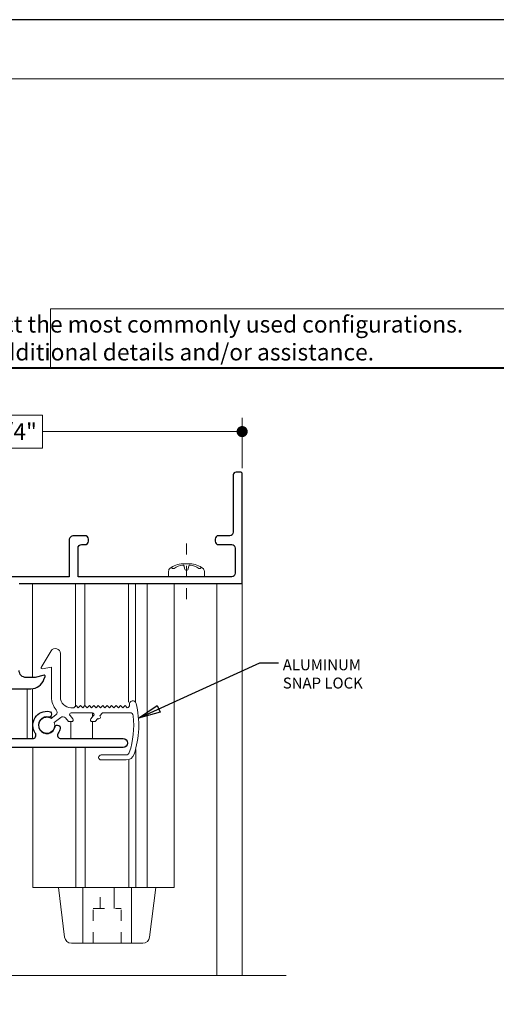
# Model space of a CAD drawing. Extents: x -11.6 to 61.8, y -17.3 to 52.9.
# Drawn here: x 13.7 to 18, y 43 to 51.8 of the extents above; entities that cross this region are included whole.
import ezdxf

# ---------------------------------------------------------------- set-up
doc = ezdxf.new("R2010")
doc.units = 0
doc.header["$LTSCALE"] = 0.01
doc.header["$MEASUREMENT"] = 0
doc.linetypes.add('CENTER', pattern=[2, 1.25, -0.25, 0.25, -0.25])
doc.linetypes.add('HIDDEN', pattern=[0.375, 0.25, -0.125])
doc.layers.get('0').update_dxf_attribs({"linetype": 'CONTINUOUS', "lineweight": 9})
doc.layers.get('DEFPOINTS').update_dxf_attribs({"linetype": 'CONTINUOUS'})
for name, color, linetype, lineweight in [('7200i HD Alum Lck', 7, 'CONTINUOUS', 20), ('Brakeline', 124, 'CONTINUOUS', 15), ('CL', 1, 'CENTER', 13), ('Const Lines', 102, 'CONTINUOUS', 5), ('DIM', 4, 'CONTINUOUS', 15), ('Ext', 7, 'CONTINUOUS', 30), ('Fasteners', 1, 'CONTINUOUS', 9), ('Hardware', 4, 'CONTINUOUS', 9)]:
    doc.layers.add(name, color=color, linetype=linetype, lineweight=lineweight)
for name, color, linetype in [('SASH', 6, 'CONTINUOUS'), ('TEXT', 10, 'CONTINUOUS'), ('Title Block', 7, 'CONTINUOUS')]:
    doc.layers.add(name, color=color, linetype=linetype)
doc.layers.add('VP', color=1, linetype='CONTINUOUS', lineweight=20, plot=False)
doc.styles.get("Standard").update_dxf_attribs({"font": 'arial.ttf'})
doc.dimstyles.new('AWMC', dxfattribs={"dimscale": 0, "dimtxt": 0.13, "dimasz": 0.1, "dimexe": 0.125, "dimexo": 0.0625, "dimgap": -0.07, "dimtad": 0, "dimdec": 3, "dimzin": 0, "dimdsep": 46, "dimlunit": 5, "dimtxsty": 'Standard', "dimblk": 'DOT', "dimcen": 0.045, "dimclrd": 256, "dimclre": 256, "dimclrt": 7, "dimadec": 0, "dimazin": 0, "dimtfac": 0.625, "dimtdec": 3, "dimtofl": 0, "dimtmove": 0, "dimatfit": 3, "dimldrblk": 'CLOSEDBLANK', "dimfxl": 1, "dimfrac": 2, "dimtolj": 1, "dimtzin": 0, "dimlwd": 9, "dimlwe": 9, "dimarcsym": 0})
doc.dimstyles.get("Standard").update_dxf_attribs({"dimtxt": 0.18, "dimasz": 0.18, "dimexe": 0.18, "dimexo": 0.0625, "dimgap": 0.09, "dimtad": 0, "dimtih": 1, "dimtoh": 1, "dimdec": 4, "dimzin": 0, "dimdsep": 46, "dimtxsty": 'Standard', "dimcen": 0.09, "dimadec": 0, "dimazin": 0, "dimtfac": 1, "dimtdec": 4, "dimtofl": 0, "dimtmove": 0, "dimatfit": 3, "dimfxl": 1, "dimtolj": 1, "dimtzin": 0, "dimarcsym": 0})

# ---------------------------------------------------------------- blocks, each defined once
blk = doc.blocks.new('_Dot')
at = {"color": 0, "linetype": 'ByBlock', "lineweight": -2}
blk.add_line((-0.5, 0), (-1, 0), dxfattribs=at)
at = {"color": 0, "linetype": 'ByBlock', "const_width": 0.5}
blk.add_lwpolyline([(-0.25, 0, 1), (0.25, 0, 1)], format="xyb", close=True, dxfattribs=at)
blk = doc.blocks.new('*D17')
at = {"layer": 'DEFPOINTS', "color": 0, "transparency": 16777216}
for p in [(15.747, 48.1021), (11.497, 47.7126), (15.747, 47.7126)]:
    blk.add_point(p, dxfattribs=at)
at = {"layer": 'DIM', "lineweight": 9, "transparency": 16777216}
for p, q in [((11.497, 47.7751), (11.497, 48.2271)), ((13.956, 48.2497), (13.288, 48.2497)), ((13.288, 48.2497), (13.288, 47.9546)), ((13.956, 47.9546), (13.956, 48.2497)), ((15.747, 47.7751), (15.747, 48.2271)), ((11.597, 48.1021), (13.288, 48.1021)), ((15.647, 48.1021), (13.956, 48.1021)), ((13.288, 47.9546), (13.956, 47.9546))]:
    blk.add_line(p, q, dxfattribs=at)
at = {"layer": 'DIM', "lineweight": 9, "transparency": 16777216, "xscale": 0.1, "yscale": 0.1, "zscale": 0.1, "rotation": 180}
blk.add_blockref('_Dot', (11.497, 48.1021), dxfattribs=at)
at = {"layer": 'DIM', "lineweight": 9, "transparency": 16777216, "xscale": 0.1, "yscale": 0.1, "zscale": 0.1}
blk.add_blockref('_Dot', (15.747, 48.1021), dxfattribs=at)
at = {"layer": 'DIM', "color": 7, "transparency": 16777216, "insert": (13.622, 48.1021), "char_height": 0.15, "width": 1.256862, "attachment_point": 5}
blk.add_mtext('\\A1;4 1/4"', dxfattribs=at)
blk = doc.blocks.new('_ClosedBlank')
at = {"layer": 'DIM', "color": 0, "lineweight": -2}
for p, q in [((-1, 0.167), (0, 0)), ((-1, 0.167), (-1, -0.167)), ((0, 0), (-1, -0.167))]:
    blk.add_line(p, q, dxfattribs=at)
blk = doc.blocks.new('*U86')
at = {"layer": 'Brakeline'}
blk.add_lwpolyline([(-0.9787, 0), (0.6327, 0), (0.6707, -0.2376), (0.7662, 0.3088), (0.8042, 0), (4.3863, 0)], dxfattribs=at)
blk = doc.blocks.new('8_PPH')
at = {"layer": 'CL', "lineweight": 0, "ltscale": 5}
blk.add_line((0, 0.2988), (0, -0.2068), dxfattribs=at)
at = {"layer": 'Fasteners'}
blk.add_line((-0.0168, 0.0733), (-0.022, 0.0961), dxfattribs=at)
blk.add_lwpolyline([(0, 0.1147), (0, 0.1147), (0, 0.1147), (-0.0332, 0.115, 0.166572), (-0.1493, 0.0749, 0.145745), (-0.161, 0.0504), (-0.161, 0), (0.161, 0), (0.161, 0.0504, 0.145745), (0.1493, 0.0749, 0.166572), (0.0332, 0.115), (0, 0.1147)], format="xyb", close=True, dxfattribs=at)
blk.add_lwpolyline([(-0.0005, 0.0561, 0.414214), (0.0168, 0.0733), (0.022, 0.0961, -0.388266), (0.0328, 0.1042, -0.134042), (0.1103, 0.0748, 0.457735), (0.134, 0.0857)], format="xyb", dxfattribs=at)
for centre, radius, start, end in [((-0.0176, -0.0525), 0.1574, 95.53954, 126.07765), ((-0.0318, 0.0943), 0.01, 10.66162, 95.53954), ((-0.1175, 0.0905), 0.0172, 196.08947, 294.47044), ((0.0005, 0.0733), 0.0172, 180, 270)]:
    blk.add_arc(centre, radius, start, end, dxfattribs=at)

msp = doc.modelspace()

# ---------------------------------------------------------------- linework, layer by layer
for p, q in [((14.0316, 46.7385), (15.1353, 46.7385)), ((14.0316, 45.5521), (14.0316, 45.5284)), ((14.0316, 45.4095), (14.0316, 45.4048))]:
    msp.add_line(p, q)
msp.add_lwpolyline([(19.8382, 49.2036), (14.0275, 49.2036), (14.0275, 48.6733), (19.8382, 48.6733)], close=True)
for points in [[(14.2212, 45.5807), (14.4025, 45.5807), (14.4025, 45.5423)], [(14.4025, 45.5007), (14.4025, 45.3489), (14.2083, 45.3489), (14.2082, 45.5007)]]:
    msp.add_lwpolyline(points)
at = {"layer": '7200i HD Alum Lck', "lineweight": 5}
msp.add_lwpolyline([(14.7693, 45.5531, -0.107482), (14.7341, 45.223, -0.32321), (14.7047, 45.2018), (14.4813, 45.2018, 1), (14.4813, 45.1568), (14.7047, 45.1568, 0.32321), (14.7768, 45.2088, 0.140632), (14.7955, 45.6641, 0.989494), (14.7351, 45.6501, -0.479419), (14.7155, 45.6258), (14.6955, 45.6458), (14.6755, 45.6258), (14.6555, 45.6458), (14.6355, 45.6258), (14.6155, 45.6458), (14.5955, 45.6258), (14.5755, 45.6458), (14.5555, 45.6258), (14.5355, 45.6458), (14.5155, 45.6258), (14.4955, 45.6458), (14.4755, 45.6258), (14.4555, 45.6458), (14.4355, 45.6258), (14.4155, 45.6458), (14.3955, 45.6258), (14.3755, 45.6458), (14.3555, 45.6258), (14.3355, 45.6458), (14.3155, 45.6258), (14.2955, 45.6458), (14.2755, 45.6258), (14.2555, 45.6458), (14.2355, 45.6258), (14.2098, 45.6258, -0.414214), (14.1158, 45.7198), (14.1158, 46.1118, 0.758492), (14.0323, 46.1351), (13.9426, 45.9874, 0.64498), (13.9508, 45.9754), (14.0358, 45.9904), (14.0358, 45.7198, 0.180657), (14.0784, 45.6057, -0.42941), (14.074, 45.561), (14.032, 45.5281, 6.148469), (14.0598, 45.4927), (14.1182, 45.5384, -0.406639), (14.1612, 45.5337), (14.1884, 45.5007), (14.215, 45.5007, 0.667716), (14.2256, 45.5263), (14.2018, 45.5551, -0.667716), (14.2125, 45.5807), (14.4025, 45.5807, -0.667716), (14.4131, 45.5552), (14.3894, 45.5263, 0.667716), (14.4, 45.5007), (14.4266, 45.5007), (14.45, 45.5292, 1), (14.469, 45.5523), (14.4924, 45.5807), (14.7385, 45.5807, -0.382966)], format="xyb", close=True, dxfattribs=at)
at = {"layer": 'Const Lines'}
for p, q in [((13.8662, 46.7385), (13.8662, 45.8964)), ((14.25, 46.7385), (14.25, 45.6346)), ((14.3355, 46.7385), (14.3355, 45.6423)), ((14.7275, 46.7385), (14.7275, 45.6762)), ((14.7895, 46.7385), (14.7895, 45.6762)), ((15.52, 46.7385), (15.5199, 43.2226)), ((15.747, 46.7485), (15.747, 43.2226)), ((13.8162, 45.7964), (13.8162, 45.3489)), ((13.8662, 45.7964), (13.8662, 45.3489)), ((15.1353, 44.0138), (13.8663, 44.0138)), ((14.9723, 44.0138), (14.0973, 44.0138))]:
    msp.add_line(p, q, dxfattribs=at)
at = {"layer": 'Ext'}
for points in [[(13.745, 46.7385), (15.737, 46.7385, 0.414214), (15.747, 46.7485), (15.747, 47.7235, 0.414214), (15.732, 47.7385), (15.692, 47.7385, 0.414214), (15.667, 47.7135), (15.667, 47.1995, -0.414214), (15.636, 47.1685), (15.536, 47.1685, 0.414214), (15.505, 47.1375), (15.505, 47.1195, 0.414214), (15.536, 47.0885), (15.654, 47.0885, -0.414214), (15.685, 47.0575), (15.685, 46.8315, -0.414214), (15.654, 46.8005), (14.2736, 46.8005), (14.2736, 47.0575, -0.414214), (14.3046, 47.0885), (14.3359, 47.0885, 0.414214), (14.3669, 47.1195), (14.3669, 47.1375, 0.414214), (14.3359, 47.1685), (14.2336, 47.1685, 0.414214), (14.1936, 47.1285), (14.1936, 46.8005), (12.915, 46.8005, -0.414214)], [(13.634, 45.7964), (13.85, 45.7964, 0.315299), (13.9675, 45.8786), (13.9778, 45.9069, 0.606815), (13.9682, 45.9174), (13.8897, 45.8964), (13.807, 45.8964, -0.414214), (13.745, 45.9584)]]:
    msp.add_lwpolyline(points, format="xyb", dxfattribs=at)
at = {"layer": 'Hardware', "linetype": 'Continuous', "lineweight": 0}
for p, q in [((14.8952, 46.7413), (14.8952, 44.0167)), ((14.2528, 45.2689), (14.2528, 44.0138)), ((14.3388, 45.2689), (14.3388, 44.0138)), ((14.7928, 45.2506), (14.7928, 44.0138)), ((14.7308, 45.162), (14.7308, 44.0138))]:
    msp.add_line(p, q, dxfattribs=at)
at = {"layer": 'Hardware', "linetype": 'Continuous'}
for p, q in [((15.1353, 46.7385), (15.1353, 44.0138)), ((13.8663, 45.2683), (13.8663, 44.0132))]:
    msp.add_line(p, q, dxfattribs=at)
at = {"layer": 'Hardware'}
for p, q in [((14.153, 43.5681), (14.0973, 44.0138)), ((14.3163, 43.5138), (14.3163, 44.0138)), ((14.5973, 43.8258), (14.5973, 44.0138)), ((14.7533, 43.5138), (14.7533, 44.0138)), ((14.9166, 43.5681), (14.9723, 44.0138)), ((14.8551, 43.5138), (14.2145, 43.5138))]:
    msp.add_line(p, q, dxfattribs=at)
at = {"layer": 'Hardware', "linetype": 'HIDDEN'}
for p, q in [((14.4723, 43.8258), (14.4723, 44.0138)), ((14.5973, 43.8258), (14.5973, 44.0138)), ((14.4098, 43.8258), (14.6598, 43.8258)), ((14.4098, 43.5138), (14.4098, 43.8258)), ((14.6598, 43.5138), (14.6598, 43.8258))]:
    msp.add_line(p, q, dxfattribs=at)
at = {"layer": 'Hardware'}
for centre, start, end in [((14.2145, 43.5758), 187.12502, 270), ((14.8551, 43.5758), 270, 352.87498)]:
    msp.add_arc(centre, 0.062, start, end, dxfattribs=at)
at = {"layer": 'SASH'}
msp.add_lwpolyline([(13.532, 45.3489), (13.8647, 45.3489, 0.605538), (13.8902, 45.3976, -0.670127), (14.0157, 45.5918, -0.490314), (14.0338, 45.5567), (14.0303, 45.5494, -0.365977), (14.0128, 45.5412, 2.598711), (14.0668, 45.4564, -0.365977), (14.0816, 45.4689), (14.0897, 45.4689, -0.490314), (14.1139, 45.4377, -0.088845), (14.0955, 45.3976, 0.605538), (14.121, 45.3489), (14.6787, 45.3489, -1), (14.6787, 45.2689), (13.45, 45.2689, -0.672379)], format="xyb", dxfattribs=at)
at = {"layer": 'Title Block', "color": 7, "lineweight": 40}
msp.add_line((9.2044, 48.6733), (23.8544, 48.6733), dxfattribs=at)
at = {"layer": 'Title Block'}
msp.add_lwpolyline([(7.9243, 51.7967), (7.9243, 29.5351), (25.1344, 29.5351), (25.1344, 51.7967)], close=True, dxfattribs=at)
at = {"layer": 'VP'}
msp.add_lwpolyline([(8.3165, 29.8921), (24.7422, 29.8921), (24.7422, 51.2653), (8.3165, 51.2653)], close=True, dxfattribs=at)

# ---------------------------------------------------------------- block references
msp.add_blockref('*U86', (11.7562, 43.2226))
at = {"layer": 'Hardware'}
msp.add_blockref('8_PPH', (15.247, 46.8005), dxfattribs=at)

# ---------------------------------------------------------------- texts
at = {"insert": (11.3748, 49.1403), "char_height": 0.15, "width": 11.121928, "attachment_point": 1}
msp.add_mtext('\\pi2.70718;Details shown reflect the most commonly used configurations.  \\P\\pi3.08857;Contact AWM for additional details and/or assistance.', dxfattribs=at)
at = {"layer": 'TEXT', "insert": (16.112, 46.0599), "char_height": 0.09831, "attachment_point": 1}
msp.add_mtext('ALUMINUM\\PSNAP LOCK', dxfattribs=at)

# ---------------------------------------------------------------- dimensions: what is measured, and where the dimension line sits
at = {"layer": 'DIM', "color": 2}
dim = msp.add_linear_dim(base=(15.747, 48.1021), p1=(11.497, 47.7126), p2=(15.747, 47.7126), dimstyle='AWMC', override={"dimscale": 1, "dimtxt": 0.15, "dimpost": '"'}, dxfattribs=at)
dim.commit()
dim.dimension.update_dxf_attribs({"geometry": '*D17', "text_midpoint": (13.622, 48.1021)})

# ---------------------------------------------------------------- leaders
at = {"layer": 'TEXT', "lineweight": 0}
msp.add_leader([(14.8164, 45.5324), (15.9063, 46.0275), (16.073, 46.0275)], dimstyle='Standard', override={"dimasz": 0.2, "dimexo": 0.063, "dimtih": 0, "dimtoh": 0, "dimdec": 3, "dimtdec": 3, "dimtix": 1, "dimtmove": 2, "dimldrblk": 'ClosedBlank'}, dxfattribs=at)

doc.saveas('drawing.dxf')
